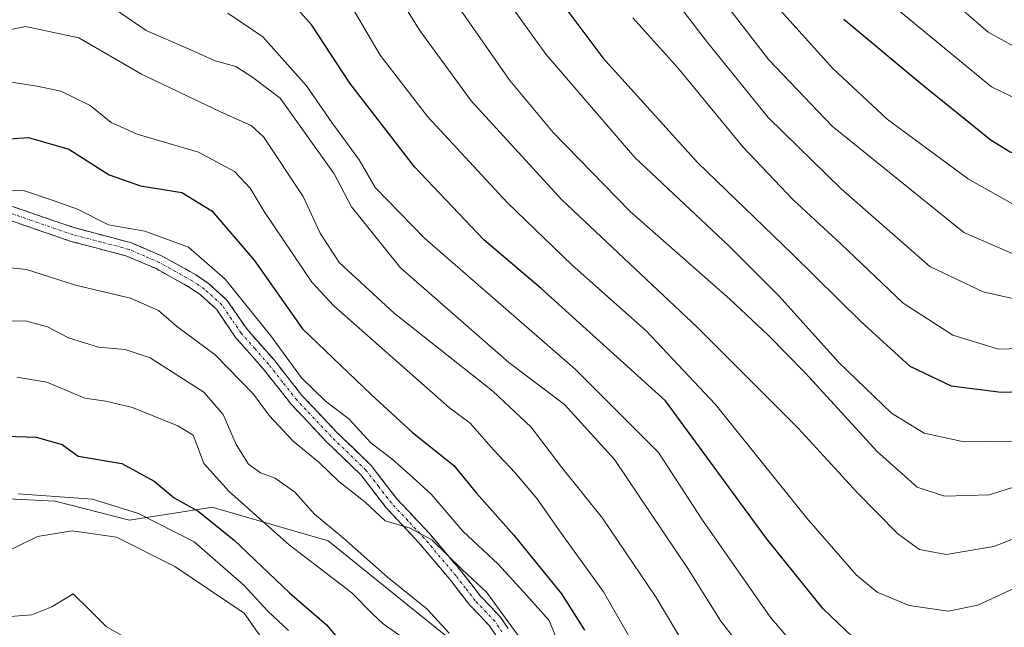
# Model space of a CAD drawing. Units: metres. Extents: x 623817 to 627271, y 4766568 to 4768922.
# Drawn here: x 625095 to 625272, y 4766931 to 4767040 of the extents above; entities that cross this region are included whole.
import ezdxf

# ---------------------------------------------------------------- set-up
doc = ezdxf.new("R2010")
doc.units = ezdxf.units.M
doc.header["$MEASUREMENT"] = 0
doc.linetypes.add('TRAZO_Y_PUNTO', pattern=[1, 0.5, -0.25, 0, -0.25])
doc.linetypes.add('TRAZOSX2', pattern=[1.5, 1, -0.5])
for name, color, linetype, lineweight in [('Arbolado forestal CxS', 92, 'Continuous', 0), ('Camino', 19, 'TRAZOSX2', 0), ('Camino Cxs', 19, 'Continuous', 0), ('Camino eje', 19, 'TRAZO_Y_PUNTO', 0), ('Corriente natural lineal', 142, 'Continuous', 13), ('Curva de nivel maestra', 36, 'Continuous', 30), ('Curva de nivel normal', 36, 'Continuous', 0), ('Pastizal CxS', 92, 'Continuous', 0)]:
    doc.layers.add(name, color=color, linetype=linetype, lineweight=lineweight)

# ---------------------------------------------------------------- blocks, each defined once
blk = doc.blocks.new('*U152')
at = {"layer": 'Arbolado forestal CxS', "color": 92, "linetype": 'Continuous', "lineweight": 0}
blk.add_polyline3d([(625090.9271, 4766954.1203, 642.9488), (625101.7939, 4766953.5763, 642.0791), (625115.1009, 4766950.1911, 641.7471), (625130.0479, 4766952.4889, 650.5253), (625130.4959, 4766952.3597, 650.6974), (625150.6953, 4766946.5125, 657.266), (625184.3815, 4766919.3441, 661.4975), (625189.2711, 4766896.5239, 660.9699), (625196.3345, 4766870.4429, 660.6679), (625207.2431, 4766847.3847, 661.7712), (625215.5341, 4766831.7695, 656.2039), (625225.1137, 4766818.0103, 650.7599), (625227.8303, 4766799.5243, 639.7521), (625228.9173, 4766795.7183, 634.6477), (625239.7831, 4766790.8251, 631.2527), (625250.3353, 4766791.0729, 632.7755), (625263.1479, 4766815.2909, 648.8456), (625277.2751, 4766822.9029, 650.0107)], dxfattribs=at)
blk = doc.blocks.new('*U155')
at = {"layer": 'Pastizal CxS', "color": 92, "linetype": 'Continuous', "lineweight": 0}
blk.add_polyline3d([(625277.2751, 4766822.9029, 650.0107), (625263.1479, 4766815.2909, 648.8456), (625250.3353, 4766791.0729, 632.7755), (625239.7831, 4766790.8251, 631.2527), (625228.9173, 4766795.7183, 634.6477), (625227.8303, 4766799.5243, 639.7521), (625225.1137, 4766818.0103, 650.7599), (625215.5341, 4766831.7695, 656.2039), (625207.2431, 4766847.3847, 661.7712), (625196.3345, 4766870.4429, 660.6679), (625189.2711, 4766896.5239, 660.9699), (625184.3815, 4766919.3441, 661.4975), (625150.6953, 4766946.5125, 657.266), (625130.4959, 4766952.3597, 650.6974), (625130.0479, 4766952.4889, 650.5253), (625115.1009, 4766950.1911, 641.7471), (625101.7939, 4766953.5763, 642.0791), (625090.9271, 4766954.1203, 642.9488)], dxfattribs=at)
blk = doc.blocks.new('*U186')
at = {"layer": 'Curva de nivel normal', "color": 36, "linetype": 'Continuous', "lineweight": 0}
blk.add_polyline3d([(625093.49, 4767028.68, 680), (625098.56, 4767027.88, 680), (625102.81, 4767026.96, 680), (625108.04, 4767024.39, 680), (625111.82, 4767021.4, 680), (625116.46, 4767019.29, 680), (625127.47, 4767016.04, 680), (625133.93, 4767012.59, 680), (625136.73, 4767009.61, 680), (625139.23, 4767005.45, 680), (625147.78, 4766992.77, 680), (625151.68, 4766988.57, 680), (625172.45, 4766970.32, 680), (625176.15, 4766967.53, 680), (625180.3, 4766962.75, 680), (625184.18, 4766958.64, 680), (625188.14, 4766954.03, 680), (625192.17, 4766948.26, 680), (625200, 4766937.35, 680), (625207.49, 4766924.34, 680)], dxfattribs=at)
blk = doc.blocks.new('*U191')
at = {"layer": 'Curva de nivel normal', "color": 36, "linetype": 'Continuous', "lineweight": 0}
blk.add_polyline3d([(625212.87, 4767054.32, 740), (625229.65, 4767032.57, 740), (625241, 4767020.72, 740), (625264.58, 4767001.66, 740), (625275.74, 4766996.86, 740), (625281.04, 4766996.48, 740), (625287.5, 4766997.41, 740), (625293.87, 4767001.58, 740), (625305.8, 4767014.88, 740), (625318.67, 4767033, 740), (625325.47, 4767043.14, 740)], dxfattribs=at)
blk = doc.blocks.new('*U193')
at = {"layer": 'Curva de nivel normal', "color": 36, "linetype": 'Continuous', "lineweight": 0}
blk.add_polyline3d([(625207.74, 4767049.94, 735), (625218.64, 4767035.71, 735), (625229.54, 4767022.29, 735), (625242.64, 4767009.51, 735), (625258.52, 4766995.6, 735), (625268.08, 4766991.08, 735), (625278.12, 4766988.79, 735), (625287.35, 4766989.57, 735), (625293.64, 4766992.83, 735), (625306.12, 4767004.87, 735), (625318.09, 4767020.3, 735), (625326.26, 4767032.51, 735), (625337.21, 4767046.51, 735)], dxfattribs=at)
blk = doc.blocks.new('*U194')
at = {"layer": 'Curva de nivel normal', "color": 36, "linetype": 'Continuous', "lineweight": 0}
blk.add_polyline3d([(625132.73, 4767040.96, 695), (625138.96, 4767036.69, 695), (625146.81, 4767027.96, 695), (625151.33, 4767021.4, 695), (625156.26, 4767014.67, 695), (625159.1, 4767009.74, 695), (625167.94, 4767000.64, 695), (625194.93, 4766977.24, 695), (625209.88, 4766962.3, 695), (625217.79, 4766950.21, 695), (625229.86, 4766932.95, 695), (625242.59, 4766917.93, 695), (625248.76, 4766913.34, 695), (625254.11, 4766912.54, 695), (625259.71, 4766913.59, 695), (625268.87, 4766917.09, 695), (625278.71, 4766922.2, 695)], dxfattribs=at)
blk = doc.blocks.new('*U195')
at = {"layer": 'Curva de nivel normal', "color": 36, "linetype": 'Continuous', "lineweight": 0}
blk.add_polyline3d([(625089.22, 4767009.38, 670), (625096.07, 4767009.2, 670), (625101.62, 4767007.38, 670), (625105.79, 4767005.86, 670), (625111.32, 4767003.06, 670), (625117.83, 4767001.9, 670), (625125.66, 4766999.06, 670), (625132.26, 4766993.33, 670), (625140.43, 4766983.17, 670), (625145.9, 4766975.64, 670), (625150.21, 4766971.49, 670), (625154.41, 4766968.31, 670), (625158.42, 4766963.98, 670), (625162.1, 4766961.16, 670), (625165.26, 4766958.33, 670), (625169.12, 4766954.86, 670), (625174.83, 4766948.23, 670), (625181.14, 4766942.3, 670), (625186.27, 4766936.7, 670), (625190.29, 4766932.25, 670), (625193.77, 4766923.7, 670)], dxfattribs=at)
blk = doc.blocks.new('*U196')
at = {"layer": 'Curva de nivel normal', "color": 36, "linetype": 'Continuous', "lineweight": 0}
blk.add_polyline3d([(625230.16, 4767043.22, 745), (625241.1, 4767031.06, 745), (625250.87, 4767021.95, 745), (625265.45, 4767011.25, 745), (625275.79, 4767005.46, 745), (625282.96, 4767004.62, 745), (625288.33, 4767005.32, 745), (625292.72, 4767008.08, 745), (625296.89, 4767013.76, 745), (625302.85, 4767022.16, 745), (625310.06, 4767033.3, 745), (625317.81, 4767043.66, 745)], dxfattribs=at)
blk = doc.blocks.new('*U207')
at = {"layer": 'Curva de nivel normal', "color": 36, "linetype": 'Continuous', "lineweight": 0}
blk.add_polyline3d([(625243.85, 4767048.92, 755), (625269.53, 4767027.73, 755), (625278.2, 4767023.56, 755), (625284.11, 4767022.92, 755), (625288.44, 4767023.56, 755), (625298.95, 4767042.01, 755)], dxfattribs=at)
blk = doc.blocks.new('*U212')
at = {"layer": 'Curva de nivel normal', "color": 36, "linetype": 'Continuous', "lineweight": 0}
blk.add_polyline3d([(625085.85, 4767036.38, 685), (625096.46, 4767038.53, 685), (625106.03, 4767036.52, 685), (625117.23, 4767030.04, 685), (625131.39, 4767023.3, 685), (625136.87, 4767020.85, 685), (625139.1, 4767018.81, 685), (625146.22, 4767008.1, 685), (625149.25, 4767001.57, 685), (625152.68, 4766996.31, 685), (625162.52, 4766987.26, 685), (625180.2, 4766973.27, 685), (625187.09, 4766966.83, 685), (625192.56, 4766959.63, 685), (625199.86, 4766950.56, 685), (625209.46, 4766936.37, 685), (625216.86, 4766923.9, 685)], dxfattribs=at)
blk = doc.blocks.new('*U216')
at = {"layer": 'Curva de nivel normal', "color": 36, "linetype": 'Continuous', "lineweight": 0}
blk.add_polyline3d([(625205.27, 4767040.14, 730), (625213.35, 4767031.16, 730), (625225.01, 4767017, 730), (625234.01, 4767007.52, 730), (625242.57, 4766999.65, 730), (625253.7, 4766989.02, 730), (625262.6, 4766983.32, 730), (625270.81, 4766980.8, 730), (625280.43, 4766981.08, 730), (625292.68, 4766983.8, 730), (625296.78, 4766985.52, 730), (625309.3, 4766997.71, 730), (625318.28, 4767008.19, 730), (625328.46, 4767023.52, 730), (625344, 4767044.51, 730)], dxfattribs=at)
blk = doc.blocks.new('*U217')
at = {"layer": 'Curva de nivel normal', "color": 36, "linetype": 'Continuous', "lineweight": 0}
blk.add_polyline3d([(625160.02, 4767049.27, 710), (625167.13, 4767037.86, 710), (625176.29, 4767025.24, 710), (625192.58, 4767007.51, 710), (625216.82, 4766984.72, 710), (625234.91, 4766966.64, 710), (625245.44, 4766955.18, 710), (625252.78, 4766947.74, 710), (625256.66, 4766944.94, 710), (625261.42, 4766944.05, 710), (625270, 4766945.5, 710), (625279.35, 4766949.1, 710), (625289.02, 4766953.09, 710), (625306.27, 4766961.45, 710), (625315.83, 4766966.48, 710), (625322.43, 4766971.03, 710), (625332.92, 4766981.2, 710), (625344.8, 4766998.14, 710), (625355.98, 4767015.52, 710), (625364.89, 4767026.36, 710), (625372.7, 4767031.76, 710), (625381.76, 4767037.24, 710), (625389.94, 4767039.88, 710)], dxfattribs=at)
blk = doc.blocks.new('*U218')
at = {"layer": 'Curva de nivel normal', "color": 36, "linetype": 'Continuous', "lineweight": 0}
blk.add_polyline3d([(625178.34, 4767049.4, 720), (625189.69, 4767033.58, 720), (625205.66, 4767015.09, 720), (625222.46, 4766999.31, 720), (625231.53, 4766990.3, 720), (625242.21, 4766978.41, 720), (625251.64, 4766969.35, 720), (625257.49, 4766965.73, 720), (625264.05, 4766964.32, 720), (625275.16, 4766964.23, 720), (625282.48, 4766965.88, 720), (625296.47, 4766972.08, 720), (625312.66, 4766981.56, 720), (625320.95, 4766988.84, 720), (625324.75, 4766993.43, 720), (625336.02, 4767010.23, 720), (625347.69, 4767027.12, 720), (625355.12, 4767036.46, 720), (625358.86, 4767041.4, 720)], dxfattribs=at)
blk = doc.blocks.new('*U221')
at = {"layer": 'Curva de nivel normal', "color": 36, "linetype": 'Continuous', "lineweight": 0}
blk.add_polyline3d([(625154.56, 4767042.69, 705), (625160.03, 4767033.4, 705), (625168.5, 4767022.44, 705), (625182.79, 4767007.08, 705), (625194.4, 4766995.86, 705), (625207.65, 4766984.07, 705), (625220.1, 4766970.88, 705), (625236.47, 4766950.56, 705), (625245.33, 4766940.4, 705), (625249.08, 4766937.3, 705), (625254.78, 4766934.93, 705), (625261.79, 4766933.87, 705), (625267.11, 4766934.96, 705), (625274.44, 4766938.38, 705)], dxfattribs=at)
blk = doc.blocks.new('*U223')
at = {"layer": 'Curva de nivel normal', "color": 36, "linetype": 'Continuous', "lineweight": 0}
blk.add_polyline3d([(625109.19, 4767043.98, 690), (625118.05, 4767037.83, 690), (625125.78, 4767034.52, 690), (625130.45, 4767032.4, 690), (625134.14, 4767031.41, 690), (625137.19, 4767029.41, 690), (625142.1, 4767025.7, 690), (625151.76, 4767012.19, 690), (625154.87, 4767006.26, 690), (625163.68, 4766995.36, 690), (625183.06, 4766978.38, 690), (625193.04, 4766970.92, 690), (625202, 4766961.05, 690), (625215.14, 4766941.54, 690), (625221.05, 4766932.11, 690), (625224.53, 4766927.61, 690), (625228.77, 4766920.86, 690), (625236.04, 4766911.17, 690), (625245.97, 4766901.42, 690), (625250.7, 4766899.16, 690), (625255.38, 4766900.25, 690), (625262.45, 4766903.1, 690), (625273.55, 4766909.73, 690)], dxfattribs=at)
blk = doc.blocks.new('*U224')
at = {"layer": 'Curva de nivel normal', "color": 36, "linetype": 'Continuous', "lineweight": 0}
blk.add_polyline3d([(625174.01, 4767042.12, 715), (625183.25, 4767028.87, 715), (625191, 4767019.6, 715), (625204.8, 4767005.42, 715), (625222.68, 4766989.76, 715), (625229.53, 4766983.33, 715), (625236.23, 4766976.52, 715), (625249.04, 4766962.45, 715), (625256.24, 4766956.12, 715), (625261.12, 4766954.48, 715), (625269.14, 4766954.72, 715), (625284.03, 4766959.4, 715), (625309.56, 4766971.31, 715), (625315.74, 4766975.03, 715), (625323.34, 4766980.97, 715), (625330.34, 4766988.75, 715), (625337.15, 4766999.45, 715), (625343.12, 4767008.09, 715), (625353.25, 4767023.18, 715), (625359.28, 4767031.18, 715), (625364.57, 4767035.8, 715), (625373.59, 4767040.98, 715)], dxfattribs=at)
blk = doc.blocks.new('*U225')
at = {"layer": 'Curva de nivel normal', "color": 36, "linetype": 'Continuous', "lineweight": 0}
blk.add_polyline3d([(625090.83, 4766995.64, 665), (625096.64, 4766995.04, 665), (625105.4, 4766992.28, 665), (625115.26, 4766989.9, 665), (625120.3, 4766987.73, 665), (625123.5, 4766984.9, 665), (625130.46, 4766979.8, 665), (625137.33, 4766972.73, 665), (625140.12, 4766968.94, 665), (625144.44, 4766964.31, 665), (625149.05, 4766960.52, 665), (625152.58, 4766957.1, 665), (625157.27, 4766953.46, 665), (625160.89, 4766950.07, 665), (625165.36, 4766948.76, 665), (625169.26, 4766946.67, 665), (625174.76, 4766941.32, 665), (625179.04, 4766937.29, 665), (625184.74, 4766929.55, 665)], dxfattribs=at)
blk = doc.blocks.new('*U232')
at = {"layer": 'Curva de nivel maestra', "color": 36, "linetype": 'Continuous', "lineweight": 30}
blk.add_polyline3d([(625190.77, 4767045.17, 725), (625199.93, 4767032.93, 725), (625216.86, 4767014.21, 725), (625233.84, 4766997.89, 725), (625246.16, 4766985.75, 725), (625254.95, 4766977.76, 725), (625262.32, 4766974.23, 725), (625271.29, 4766973.08, 725), (625276.82, 4766973.28, 725), (625282.65, 4766974.33, 725), (625294.63, 4766978.76, 725), (625300.56, 4766981.97, 725), (625311.35, 4766989.71, 725), (625322.57, 4767002, 725), (625328.23, 4767011.1, 725), (625335.08, 4767021.2, 725), (625349.98, 4767041.07, 725)], dxfattribs=at)
blk = doc.blocks.new('*U235')
at = {"layer": 'Curva de nivel maestra', "color": 36, "linetype": 'Continuous', "lineweight": 30}
blk.add_polyline3d([(625278.01, 4766931.14, 700), (625264.61, 4766924.56, 700), (625259.28, 4766923.37, 700), (625252.3, 4766924.31, 700), (625247.36, 4766926.76, 700), (625239.38, 4766934.34, 700), (625229.25, 4766946.91, 700), (625211.15, 4766971.52, 700), (625188.84, 4766991.67, 700), (625178.58, 4767000.37, 700), (625166.19, 4767013.42, 700), (625154.59, 4767028.43, 700), (625147.79, 4767038.81, 700), (625142.32, 4767044.92, 700)], dxfattribs=at)
blk = doc.blocks.new('*U242')
at = {"layer": 'Curva de nivel maestra', "color": 36, "linetype": 'Continuous', "lineweight": 30}
blk.add_polyline3d([(625092.68, 4767018.4, 675), (625096.98, 4767018.71, 675), (625104.22, 4767016.62, 675), (625111.42, 4767012.02, 675), (625117.05, 4767010.04, 675), (625124.45, 4767008.87, 675), (625129.82, 4767005.58, 675), (625137.45, 4766996.75, 675), (625146.08, 4766984.46, 675), (625158.42, 4766972.71, 675), (625165.83, 4766965.9, 675), (625173.19, 4766959.95, 675), (625177.25, 4766954.99, 675), (625183.98, 4766947.49, 675), (625192.5, 4766937.01, 675), (625196.64, 4766930.52, 675)], dxfattribs=at)
blk = doc.blocks.new('*U243')
at = {"layer": 'Curva de nivel maestra', "color": 36, "linetype": 'Continuous', "lineweight": 30}
blk.add_polyline3d([(625243.11, 4767039.9, 750), (625256.77, 4767028.47, 750), (625269.47, 4767018.19, 750), (625272.88, 4767016.12, 750), (625278.56, 4767014.16, 750), (625285.44, 4767013.67, 750), (625288.43, 4767014.64, 750), (625291.88, 4767019.09, 750), (625302.75, 4767035.03, 750), (625319.81, 4767057.18, 750)], dxfattribs=at)

msp = doc.modelspace()

# ---------------------------------------------------------------- linework, layer by layer
at = {"layer": 'Arbolado forestal CxS', "color": 92, "linetype": 'Continuous', "lineweight": 0}
msp.add_polyline3d([(625277.28, 4766822.9, 650.01), (625263.15, 4766815.29, 648.85), (625250.34, 4766791.07, 632.78), (625239.78, 4766790.83, 631.25), (625228.92, 4766795.72, 634.65), (625227.83, 4766799.52, 639.75), (625225.11, 4766818.01, 650.76), (625215.53, 4766831.77, 656.2), (625207.24, 4766847.38, 661.77), (625196.33, 4766870.44, 660.67), (625189.27, 4766896.52, 660.97), (625184.38, 4766919.34, 661.5), (625150.7, 4766946.51, 657.27), (625130.5, 4766952.36, 650.7), (625130.05, 4766952.49, 650.53), (625115.1, 4766950.19, 641.75), (625101.79, 4766953.58, 642.08), (625090.93, 4766954.12, 642.95)], dxfattribs=at)
at = {"layer": 'Camino', "color": 19, "linetype": 'TRAZOSX2', "lineweight": 0}
for points in [[(625090.17, 4767007.69), (625105.33, 4767002.49), (625115.45, 4766999.83), (625121.08, 4766997.4), (625126.96, 4766994.12), (625129.27, 4766992.56), (625132.56, 4766989.59), (625136.09, 4766984.42), (625140.99, 4766978.87), (625145.99, 4766972.52), (625152.13, 4766966.02), (625158.39, 4766959.98), (625162.99, 4766954.03), (625168.83, 4766947.8), (625174.59, 4766940.97), (625177.99, 4766936.57), (625181.54, 4766932.86), (625182.92, 4766930.78)], [(625180.73, 4766929.57), (625179.58, 4766931.29), (625176.09, 4766934.94), (625172.65, 4766939.4), (625166.96, 4766946.14), (625161.09, 4766952.41), (625156.53, 4766958.3), (625150.36, 4766964.26), (625144.1, 4766970.89), (625139.07, 4766977.27), (625134.11, 4766982.88), (625130.67, 4766987.93), (625127.73, 4766990.58), (625125.65, 4766991.98), (625119.97, 4766995.15), (625114.63, 4766997.46), (625104.6, 4767000.09), (625089.73, 4767005.2)]]:
    msp.add_lwpolyline(points, dxfattribs=at)
at = {"layer": 'Camino Cxs', "color": 19, "linetype": 'Continuous', "lineweight": 0}
for points in [[(625093.96, 4767006.39, 668.96), (625097.75, 4767005.09, 669), (625101.54, 4767003.79, 668.77), (625105.33, 4767002.49, 668.63), (625108.7, 4767001.6, 669.11), (625112.08, 4767000.72, 669.29), (625115.45, 4766999.83, 668.7), (625118.27, 4766998.62, 668.1), (625121.08, 4766997.4, 667.88), (625124.02, 4766995.76, 668.08), (625126.96, 4766994.12, 667.75), (625129.27, 4766992.56, 667.98), (625132.56, 4766989.59, 668.05), (625134.33, 4766987.01, 668.1), (625136.09, 4766984.42, 667.64), (625138.54, 4766981.65, 668.07), (625140.99, 4766978.87, 667.64), (625143.49, 4766975.7, 668.35), (625145.99, 4766972.52, 667.62), (625149.06, 4766969.27, 667.75), (625152.13, 4766966.02, 667.45), (625155.26, 4766963, 667.42), (625158.39, 4766959.98, 667.15), (625160.69, 4766957.01, 666.32), (625162.99, 4766954.03, 666.11), (625165.91, 4766950.92, 665.67), (625168.83, 4766947.8, 665.78), (625171.71, 4766944.39, 664.95), (625174.59, 4766940.97, 665.18), (625176.29, 4766938.77, 664.27), (625177.99, 4766936.57, 664.59), (625179.77, 4766934.72, 664.91), (625181.54, 4766932.86, 664.83), (625182.92, 4766930.78, 664.55)], [(625180.73, 4766929.57, 662.98), (625179.58, 4766931.29, 663.46), (625177.84, 4766933.12, 663.8), (625176.09, 4766934.94, 663.55), (625174.37, 4766937.17, 663.59), (625172.65, 4766939.4, 664.17), (625169.81, 4766942.77, 664.1), (625166.96, 4766946.14, 664.64), (625164.03, 4766949.28, 664.81), (625161.09, 4766952.41, 665.14), (625158.81, 4766955.36, 665.53), (625156.53, 4766958.3, 665.97), (625153.45, 4766961.28, 666.44), (625150.36, 4766964.26, 666.4), (625147.23, 4766967.58, 666.73), (625144.1, 4766970.89, 666.78), (625141.59, 4766974.08, 667.27), (625139.07, 4766977.27, 666.97), (625136.59, 4766980.08, 667.14), (625134.11, 4766982.88, 666.76), (625132.39, 4766985.41, 666.98), (625130.67, 4766987.93, 666.95), (625127.73, 4766990.58, 667.36), (625125.65, 4766991.98, 667.27), (625122.81, 4766993.57, 667.65), (625119.97, 4766995.15, 667.75), (625117.3, 4766996.31, 667.81), (625114.63, 4766997.46, 667.96), (625111.29, 4766998.34, 668.22), (625107.94, 4766999.21, 668.47), (625104.6, 4767000.09, 668.26), (625100.88, 4767001.37, 668.18), (625097.17, 4767002.65, 668.6), (625093.45, 4767003.92, 668.84)]]:
    msp.add_polyline3d(points, dxfattribs=at)
at = {"layer": 'Camino eje', "color": 19, "linetype": 'TRAZO_Y_PUNTO', "lineweight": 0}
msp.add_lwpolyline([(625181.83, 4766930.18), (625181.25, 4766931.04), (625180.56, 4766932.08), (625177.04, 4766935.76), (625175.32, 4766937.99), (625173.62, 4766940.19), (625170.78, 4766943.56), (625167.9, 4766946.97), (625164.98, 4766950.09), (625162.04, 4766953.22), (625159.76, 4766956.17), (625157.46, 4766959.14), (625154.33, 4766962.16), (625151.25, 4766965.14), (625145.05, 4766971.71), (625142.53, 4766974.9), (625140.03, 4766978.07), (625137.58, 4766980.85), (625135.1, 4766983.65), (625133.38, 4766986.18), (625131.62, 4766988.76), (625128.5, 4766991.57), (625127.35, 4766992.35), (625126.31, 4766993.05), (625120.53, 4766996.28), (625117.86, 4766997.43), (625115.04, 4766998.65), (625109.98, 4766999.98), (625104.97, 4767001.29), (625097.53, 4767003.85), (625089.95, 4767006.45)], dxfattribs=at)
at = {"layer": 'Corriente natural lineal', "color": 142, "linetype": 'Continuous', "lineweight": 13}
for points in [[(625037, 4766949, 642.59), (625039.44, 4766946.53, 642.44), (625041.88, 4766944.07, 642.28), (625044.32, 4766941.6, 642.05), (625046.51, 4766940.05, 641.89), (625049.11, 4766939.2, 641.67), (625052.47, 4766938.82, 641.38), (625055.83, 4766938.44, 641.08), (625060.48, 4766937.32, 641.04), (625063.54, 4766937.45, 641.34), (625065.5, 4766938.15, 641.58), (625069.24, 4766940.5, 642.06), (625072.97, 4766942.84, 642.4), (625075.01, 4766943.51, 642.53), (625076.35, 4766943.11, 642.49), (625078.32, 4766941.65, 642), (625081.33, 4766938.43, 640.76), (625084.34, 4766935.21, 639.81), (625088.44, 4766933.24, 639.29), (625092.93, 4766932.87, 639.19), (625097.56, 4766933.21, 639.38), (625101.19, 4766934.64, 639.44), (625105, 4766937, 639.4)], [(625105, 4766937, 639.4), (625107.96, 4766934.07, 639.53), (625110.91, 4766931.13, 639.61), (625114.44, 4766929.11, 639.23)]]:
    msp.add_polyline3d(points, dxfattribs=at)
at = {"layer": 'Curva de nivel maestra', "color": 36, "linetype": 'Continuous', "lineweight": 30}
msp.add_polyline3d([(625083.79, 4766965.52, 650), (625098.34, 4766965.07, 650), (625103.04, 4766963.72, 650), (625105.87, 4766961.64, 650), (625113.7, 4766960.31, 650), (625119.53, 4766957.16, 650), (625123.12, 4766954.19, 650), (625127.37, 4766951.77, 650), (625133.86, 4766946.6, 650), (625143.79, 4766937.19, 650), (625150.39, 4766931.46, 650), (625154.97, 4766926.04, 650)], dxfattribs=at)
at = {"layer": 'Curva de nivel normal', "color": 36, "linetype": 'Continuous', "lineweight": 0}
for points in [[(625292.44, 4767041.33, 760), (625290.16, 4767036.1, 760), (625288.02, 4767033.16, 760), (625283.93, 4767031.73, 760), (625277.07, 4767033.05, 760), (625268.94, 4767037.54, 760), (625261.5, 4767044.05, 760)], [(625090.79, 4766985.83, 660), (625096.48, 4766985.87, 660), (625100.42, 4766984.82, 660), (625104.15, 4766982.8, 660), (625109.52, 4766981.16, 660), (625114.33, 4766980.73, 660), (625118.78, 4766979.25, 660), (625124.08, 4766975.84, 660), (625128.4, 4766973.11, 660), (625131.89, 4766969.13, 660), (625134.23, 4766963.73, 660), (625136.41, 4766960.18, 660), (625138.54, 4766958.64, 660), (625141.2, 4766957.71, 660), (625144.7, 4766955.2, 660), (625148.25, 4766951.26, 660), (625153.42, 4766946.98, 660), (625161.3, 4766940.01, 660), (625168.39, 4766934.29, 660), (625172.4, 4766929.97, 660)], [(625094.9, 4766975.78, 655), (625100.29, 4766974.89, 655), (625107.08, 4766972.04, 655), (625110.86, 4766971.51, 655), (625115.64, 4766970.38, 655), (625123.77, 4766967.09, 655), (625126.48, 4766965.39, 655), (625127.3, 4766963.4, 655), (625128.42, 4766960.32, 655), (625132.97, 4766955.32, 655), (625138.98, 4766949.93, 655), (625143.68, 4766945.79, 655), (625154.96, 4766937.17, 655), (625158.63, 4766933.44, 655), (625160.56, 4766931.61, 655), (625163.94, 4766929.24, 655)], [(625095.13, 4766954.9, 645), (625108.45, 4766953.93, 645), (625116.71, 4766951.4, 645), (625126.7, 4766946.32, 645), (625135.55, 4766938.57, 645), (625139.87, 4766933.9, 645), (625143.58, 4766930.46, 645)], [(625091.86, 4766944, 640), (625098.59, 4766947.26, 640), (625104.83, 4766948.25, 640), (625112.79, 4766947.14, 640), (625123.19, 4766941.9, 640), (625135.62, 4766933.52, 640), (625141.46, 4766925.33, 640)]]:
    msp.add_polyline3d(points, dxfattribs=at)
at = {"layer": 'Pastizal CxS', "color": 92, "linetype": 'Continuous', "lineweight": 0}
msp.add_polyline3d([(625277.28, 4766822.9, 650.01), (625263.15, 4766815.29, 648.85), (625250.34, 4766791.07, 632.78), (625239.78, 4766790.83, 631.25), (625228.92, 4766795.72, 634.65), (625227.83, 4766799.52, 639.75), (625225.11, 4766818.01, 650.76), (625215.53, 4766831.77, 656.2), (625207.24, 4766847.38, 661.77), (625196.33, 4766870.44, 660.67), (625189.27, 4766896.52, 660.97), (625184.38, 4766919.34, 661.5), (625150.7, 4766946.51, 657.27), (625130.5, 4766952.36, 650.7), (625130.05, 4766952.49, 650.53), (625115.1, 4766950.19, 641.75), (625101.79, 4766953.58, 642.08), (625090.93, 4766954.12, 642.95)], dxfattribs=at)

# ---------------------------------------------------------------- block references
at = {"layer": 'Arbolado forestal CxS', "color": 92, "linetype": 'Continuous', "lineweight": 0}
msp.add_blockref('*U152', (0, 0), dxfattribs=at)
at = {"layer": 'Curva de nivel maestra', "color": 36, "linetype": 'Continuous', "lineweight": 30}
for name in ['*U232', '*U243', '*U235', '*U242']:
    msp.add_blockref(name, (0, 0), dxfattribs=at)
at = {"layer": 'Curva de nivel normal', "color": 36, "linetype": 'Continuous', "lineweight": 0}
for name in ['*U196', '*U191', '*U193', '*U216', '*U218', '*U224', '*U207', '*U217', '*U221', '*U194', '*U223', '*U212', '*U186', '*U195', '*U225']:
    msp.add_blockref(name, (0, 0), dxfattribs=at)
at = {"layer": 'Pastizal CxS', "color": 92, "linetype": 'Continuous', "lineweight": 0}
msp.add_blockref('*U155', (0, 0), dxfattribs=at)

doc.saveas('drawing.dxf')
